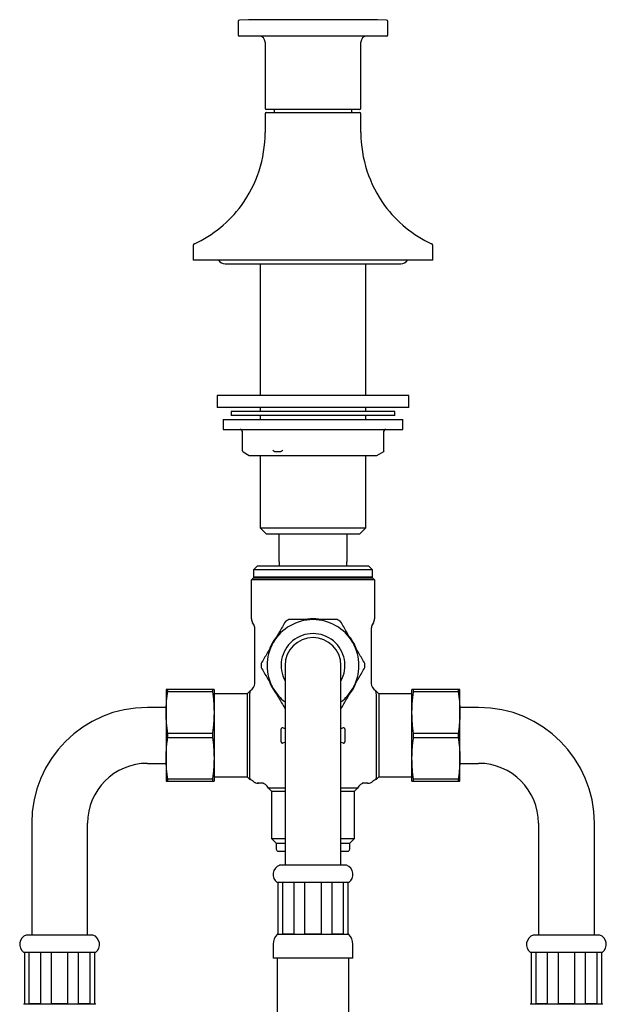
# Model space of a CAD drawing. Units: millimetres. Extents: x -8 to 364, y -378 to 630.
# Drawn here: x -6 to 141, y 384 to 630 of the extents above; entities that cross this region are included whole.
import ezdxf

# ---------------------------------------------------------------- set-up
doc = ezdxf.new("R2010")
doc.units = ezdxf.units.MM

msp = doc.modelspace()

# ---------------------------------------------------------------- linework, layer by layer
at = {"color": 7, "linetype": 'Continuous', "lineweight": 25}
for p, q in [((48.5, 629.92), (48.5, 626.52)), ((86, 626.52), (86, 629.92)), ((85.7, 626.22), (48.8, 626.22)), ((55.25, 624.72), (55.25, 608.12)), ((79.25, 608.12), (79.25, 624.72)), ((55.25, 606.77), (55.25, 602.07)), ((78.95, 607.82), (55.55, 607.82)), ((55.55, 607.07), (78.95, 607.07)), ((57.5, 607.82), (57.5, 607.07)), ((77, 607.07), (77, 607.82)), ((79.25, 602.07), (79.25, 606.77)), ((37.25, 573.74), (37.25, 570.07)), ((97.25, 570.07), (97.25, 573.74)), ((97.25, 570.07), (37.25, 570.07)), ((45.25, 569.17), (89.25, 569.17)), ((54.03, 569.17), (54.03, 536.19)), ((80.47, 536.19), (80.47, 569.17)), ((43.25, 536.19), (43.25, 533.19)), ((91.25, 536.19), (43.25, 536.19)), ((91.25, 533.19), (91.25, 536.19)), ((91.25, 533.19), (43.25, 533.19)), ((54.03, 533.19), (54.03, 532.19)), ((80.47, 532.19), (80.47, 533.19)), ((44.75, 530.19), (44.75, 527.69)), ((44.75, 530.19), (67.25, 530.19)), ((46.75, 532.19), (46.75, 531.19)), ((87.75, 532.19), (46.75, 532.19)), ((87.75, 531.19), (46.75, 531.19)), ((54.03, 531.19), (54.03, 530.19)), ((67.25, 530.19), (89.75, 530.19)), ((80.47, 530.19), (80.47, 531.19)), ((87.75, 531.19), (87.75, 532.19)), ((89.75, 527.69), (89.75, 530.19)), ((44.75, 527.69), (67.25, 527.69)), ((49.5, 527.19), (49.5, 522.49)), ((67.25, 527.69), (89.75, 527.69)), ((85, 522.2), (85, 527.19)), ((49.75, 522.05), (51.25, 521.19)), ((51.25, 521.19), (52.19, 521.19)), ((52.19, 521.19), (53.39, 521.19)), ((53.39, 521.19), (55.03, 521.19)), ((54.03, 521.19), (54.03, 503.04)), ((55.03, 521.19), (64.41, 521.19)), ((57.75, 522.2), (59.01, 522.2)), ((64.41, 521.19), (67.25, 521.19)), ((67.25, 521.19), (70.09, 521.19)), ((70.09, 521.19), (79.46, 521.19)), ((79.46, 521.19), (81.1, 521.19)), ((80.47, 503.04), (80.47, 521.19)), ((81.1, 521.19), (82.3, 521.19)), ((82.3, 521.19), (83.25, 521.19)), ((83.25, 521.19), (85, 522.2)), ((84.98, 522.2), (85, 522.2)), ((54.03, 503.04), (55.5, 501.57)), ((54.03, 503.04), (67.25, 503.04)), ((55.5, 501.57), (58.75, 501.57)), ((58.75, 501.57), (75.75, 501.57)), ((58.75, 494.57), (58.75, 501.57)), ((67.25, 503.04), (80.47, 503.04)), ((75.75, 501.57), (79, 501.57)), ((75.75, 501.57), (75.75, 494.57)), ((79, 501.57), (80.47, 503.04)), ((53.35, 493.57), (52.35, 492.57)), ((53.35, 493.57), (67.25, 493.57)), ((67.25, 493.57), (81.15, 493.57)), ((82.15, 492.57), (81.15, 493.57)), ((52.35, 492.57), (52.35, 490.77)), ((67.25, 492.57), (52.35, 492.57)), ((52.35, 490.77), (52.55, 490.57)), ((52.35, 490.77), (82.15, 490.77)), ((82.15, 492.57), (67.25, 492.57)), ((81.95, 490.57), (82.15, 490.77)), ((82.15, 490.77), (82.15, 492.57)), ((51.85, 490.07), (52.35, 490.57)), ((82.65, 490.07), (51.85, 490.07)), ((51.85, 480.3), (51.85, 490.07)), ((52.35, 490.57), (82.15, 490.57)), ((82.15, 490.57), (82.65, 490.07)), ((82.65, 490.07), (82.65, 480.3)), ((52.38, 478.85), (52.11, 479.3)), ((82.38, 479.3), (82.11, 478.85)), ((52.65, 464.07), (52.65, 477.85)), ((81.85, 477.85), (81.85, 464.07)), ((60.25, 468.57), (60.25, 446.57)), ((74.25, 446.57), (74.25, 468.57)), ((30.45, 462.57), (30.45, 456.82)), ((30.85, 462.07), (30.85, 462.57)), ((42.04, 462.57), (30.85, 462.57)), ((30.85, 462.07), (42.04, 462.07)), ((42.04, 462.57), (42.04, 462.07)), ((42.45, 462.57), (42.45, 456.82)), ((50.75, 461.46), (42.45, 461.46)), ((51.59, 462.3), (50.75, 461.46)), ((50.75, 461.46), (50.75, 440.67)), ((51.35, 461.3), (51.35, 440.84)), ((83.75, 461.46), (82.91, 462.3)), ((83.14, 440.84), (83.14, 461.3)), ((92.05, 461.46), (83.75, 461.46)), ((83.75, 461.46), (83.75, 440.67)), ((92.05, 456.82), (92.05, 462.57)), ((92.45, 462.07), (92.45, 462.57)), ((103.64, 462.57), (92.45, 462.57)), ((92.45, 462.07), (103.64, 462.07)), ((103.64, 462.57), (103.64, 462.07)), ((104.05, 456.82), (104.05, 462.57)), ((30.45, 458.07), (25.75, 458.07)), ((30.45, 456.82), (30.45, 445.32)), ((42.45, 456.82), (42.45, 445.32)), ((92.05, 445.32), (92.05, 456.82)), ((108.75, 458.07), (104.05, 458.07)), ((104.05, 445.32), (104.05, 456.82)), ((30.85, 450.57), (30.85, 451.57)), ((42.04, 451.57), (30.85, 451.57)), ((42.04, 451.57), (42.04, 450.57)), ((59.25, 449.45), (59.25, 452.69)), ((60.25, 452.72), (59.66, 452.97)), ((74.83, 452.97), (74.25, 452.72)), ((75.25, 452.69), (75.25, 449.45)), ((103.64, 451.57), (92.45, 451.57)), ((92.45, 450.57), (92.45, 451.57)), ((103.64, 451.57), (103.64, 450.57)), ((30.85, 450.57), (42.04, 450.57)), ((59.66, 449.17), (60.25, 449.41)), ((74.25, 449.41), (74.83, 449.17)), ((92.45, 450.57), (103.64, 450.57)), ((60.25, 446.57), (60.25, 418.57)), ((74.25, 418.57), (74.25, 446.57)), ((25.75, 444.07), (30.45, 444.07)), ((30.45, 445.32), (30.45, 439.57)), ((42.45, 445.32), (42.45, 439.57)), ((92.05, 439.57), (92.05, 445.32)), ((104.05, 439.57), (104.05, 445.32)), ((104.05, 444.07), (108.75, 444.07)), ((42.04, 440.07), (30.85, 440.07)), ((30.85, 439.57), (30.85, 440.07)), ((30.85, 439.57), (42.04, 439.57)), ((42.04, 440.07), (42.04, 439.57)), ((42.45, 440.67), (50.75, 440.67)), ((50.75, 440.67), (51.42, 440)), ((52.24, 439.57), (52.24, 439.57)), ((52.24, 439.57), (52.24, 439.57)), ((79.61, 439.07), (79.55, 439.07)), ((80.97, 439.07), (80.93, 439.07)), ((80.97, 439.07), (80.94, 439.07)), ((82.26, 439.57), (82.19, 439.51)), ((82.26, 439.57), (82.19, 439.51)), ((82.25, 439.57), (82.26, 439.57)), ((82.26, 439.57), (82.25, 439.57)), ((83.08, 440), (83.75, 440.67)), ((83.75, 440.67), (92.05, 440.67)), ((103.64, 440.07), (92.45, 440.07)), ((92.45, 439.57), (92.45, 440.07)), ((92.45, 439.57), (103.64, 439.57)), ((103.64, 440.07), (103.64, 439.57)), ((56.1, 437.82), (56.85, 437.07)), ((60.25, 437.82), (56.1, 437.82)), ((56.85, 437.07), (56.85, 425.26)), ((56.85, 437.07), (60.25, 437.07)), ((78.39, 437.82), (74.25, 437.82)), ((74.25, 437.07), (77.64, 437.07)), ((77.64, 437.07), (78.39, 437.82)), ((77.64, 425.26), (77.64, 437.07)), ((-3.25, 429.07), (-3.25, 401.07)), ((10.75, 401.07), (10.75, 429.07)), ((123.75, 429.07), (123.75, 401.07)), ((137.75, 401.07), (137.75, 429.07)), ((56.85, 425.26), (58.05, 424.07)), ((56.85, 425.26), (60.25, 425.26)), ((74.25, 425.26), (77.64, 425.26)), ((76.45, 424.07), (77.64, 425.26)), ((58.05, 424.07), (58.05, 422.57)), ((58.05, 424.07), (60.25, 424.07)), ((58.55, 422.07), (60.25, 422.07)), ((74.25, 424.07), (76.45, 424.07)), ((74.25, 422.07), (75.95, 422.07)), ((76.45, 422.57), (76.45, 424.07)), ((67.25, 418.57), (58.89, 418.57)), ((75.6, 418.57), (67.25, 418.57)), ((58.5, 414.22), (58.25, 414.22)), ((59.57, 414.22), (58.5, 414.22)), ((58.5, 401.32), (58.5, 414.22)), ((62.55, 414.22), (59.57, 414.22)), ((59.57, 414.22), (59.57, 401.32)), ((65.14, 414.22), (62.55, 414.22)), ((62.55, 401.32), (62.55, 414.22)), ((69.35, 414.22), (65.14, 414.22)), ((65.14, 414.22), (65.14, 401.32)), ((71.94, 414.22), (69.35, 414.22)), ((69.35, 401.32), (69.35, 414.22)), ((74.92, 414.22), (71.94, 414.22)), ((71.94, 414.22), (71.94, 401.32)), ((76, 414.22), (74.92, 414.22)), ((74.92, 401.32), (74.92, 414.22)), ((76.25, 414.22), (76, 414.22)), ((76, 414.22), (76, 401.32)), ((12.1, 401.07), (-4.61, 401.07)), ((58.25, 401.32), (58.25, 401.22)), ((58.5, 401.32), (58.25, 401.32)), ((67.25, 401.22), (58.25, 401.22)), ((62.55, 401.32), (59.57, 401.32)), ((69.35, 401.32), (65.14, 401.32)), ((76.25, 401.22), (67.25, 401.22)), ((74.92, 401.32), (71.94, 401.32)), ((76.25, 401.32), (76, 401.32)), ((76.25, 401.22), (76.25, 401.32)), ((139.1, 401.07), (122.39, 401.07)), ((57.25, 398.77), (57.25, 395.27)), ((77.25, 395.27), (77.25, 398.77)), ((-5, 396.72), (-5.25, 396.72)), ((-3.93, 396.72), (-5, 396.72)), ((-5, 383.82), (-5, 396.72)), ((-0.95, 396.72), (-3.93, 396.72)), ((-3.93, 396.72), (-3.93, 383.82)), ((1.64, 396.72), (-0.95, 396.72)), ((-0.95, 383.82), (-0.95, 396.72)), ((5.85, 396.72), (1.64, 396.72)), ((1.64, 396.72), (1.64, 383.82)), ((8.44, 396.72), (5.85, 396.72)), ((5.85, 383.82), (5.85, 396.72)), ((11.42, 396.72), (8.44, 396.72)), ((8.44, 396.72), (8.44, 383.82)), ((12.5, 396.72), (11.42, 396.72)), ((11.42, 383.82), (11.42, 396.72)), ((12.75, 396.72), (12.5, 396.72)), ((12.5, 396.72), (12.5, 383.82)), ((67.25, 395.27), (57.25, 395.27)), ((58.25, 395.27), (58.25, -103.13)), ((77.25, 395.27), (67.25, 395.27)), ((76.25, -103.13), (76.25, 395.27)), ((122, 396.72), (121.75, 396.72)), ((123.07, 396.72), (122, 396.72)), ((122, 383.82), (122, 396.72)), ((126.05, 396.72), (123.07, 396.72)), ((123.07, 396.72), (123.07, 383.82)), ((128.64, 396.72), (126.05, 396.72)), ((126.05, 383.82), (126.05, 396.72)), ((132.85, 396.72), (128.64, 396.72)), ((128.64, 396.72), (128.64, 383.82)), ((135.44, 396.72), (132.85, 396.72)), ((132.85, 383.82), (132.85, 396.72)), ((138.42, 396.72), (135.44, 396.72)), ((135.44, 396.72), (135.44, 383.82)), ((139.5, 396.72), (138.42, 396.72)), ((138.42, 383.82), (138.42, 396.72)), ((139.75, 396.72), (139.5, 396.72)), ((139.5, 396.72), (139.5, 383.82)), ((-5.25, 383.82), (-5.25, 383.72)), ((-5, 383.82), (-5.25, 383.82)), ((12.75, 383.72), (-5.25, 383.72)), ((-0.95, 383.82), (-3.93, 383.82)), ((5.85, 383.82), (1.64, 383.82)), ((11.42, 383.82), (8.44, 383.82)), ((12.75, 383.82), (12.5, 383.82)), ((12.75, 383.72), (12.75, 383.82)), ((121.75, 383.82), (121.75, 383.72)), ((122, 383.82), (121.75, 383.82)), ((139.75, 383.72), (121.75, 383.72)), ((126.05, 383.82), (123.07, 383.82)), ((132.85, 383.82), (128.64, 383.82)), ((138.42, 383.82), (135.44, 383.82)), ((139.75, 383.82), (139.5, 383.82)), ((139.75, 383.72), (139.75, 383.82))]:
    msp.add_line(p, q, dxfattribs=at)
at = {"color": 7, "linetype": 'Continuous', "lineweight": 25, "flags": 128}
msp.add_lwpolyline([(53.56, 439.07), (53.38, 439.08), (53.27, 439.09)], dxfattribs=at)
msp.add_lwpolyline([(53.56, 439.07), (53.38, 439.08), (53.27, 439.09)], dxfattribs=at)
at = {"color": 7, "linetype": 'Continuous', "lineweight": 25}
for centre, radius, start, end in [((48.8, 629.92), 0.3, 90.6015, 180), ((67.25, -1127.54), 1757.86, 89.39853, 90.60147), ((85.7, 629.92), 0.3, 0, 89.3985), ((48.8, 626.52), 0.3, 180, 270), ((85.7, 626.52), 0.3, 270, 0), ((53.75, 624.72), 1.5, 0, 90), ((80.75, 624.72), 1.5, 90, 180), ((55.55, 608.12), 0.3, 180, 270), ((55.55, 606.77), 0.3, 90, 180), ((78.95, 608.12), 0.3, 270, 0), ((78.95, 606.77), 0.3, 0, 90), ((24.25, 602.07), 31, 323.9052, 0), ((110.25, 602.07), 31, 180, 216.0948), ((25.05, 601.48), 30, 294.5905, 323.9052), ((109.44, 601.48), 30, 216.0948, 245.4095), ((37.75, 573.74), 0.5, 114.5905, 180), ((96.75, 573.74), 0.5, 0, 65.4095), ((45.25, 571.17), 2, 213.367, 270), ((89.25, 571.17), 2, 270, 326.633), ((49, 527.19), 0.5, 0, 90), ((85.5, 527.19), 0.5, 90, 180), ((50, 522.49), 0.5, 180, 240), ((53.85, 480.3), 2, 180, 210), ((50.65, 477.85), 2, 0, 30), ((67.25, 468.57), 11.5, 90, 150), ((67.25, 468.57), 13, 117.7958, 122.2042), ((67.25, 468.57), 11.5, 30, 90), ((67.25, 468.57), 13, 57.7958, 62.2042), ((83.85, 477.85), 2, 150, 180), ((80.65, 480.3), 2, 330, 0), ((67.25, 468.57), 8, 331.045, 208.955), ((67.25, 468.57), 11.5, 150, 210), ((67.25, 468.57), 11.64, 142.0163, 158.0411), ((67.25, 468.57), 7, 0, 180), ((67.25, 468.57), 11.64, 21.7183, 38.5859), ((67.25, 468.57), 11.5, 330, 30), ((67.25, 468.57), 13, 177.7958, 182.2042), ((67.25, 468.57), 13, 357.7958, 2.2042), ((50.65, 464.07), 2, 298.0112, 0), ((67.25, 468.57), 11.64, 202.0046, 218.1807), ((67.25, 468.57), 11.64, 321.8469, 338.7753), ((83.85, 464.07), 2, 180, 241.9888), ((67.25, 468.57), 11.5, 210, 232.5048), ((67.25, 468.57), 11.5, 307.4952, 330), ((25.75, 429.07), 29, 90, 180), ((108.75, 429.07), 29, 0, 90), ((59.55, 452.69), 0.3, 90, 180), ((74.95, 452.69), 0.3, 0, 90), ((59.55, 449.45), 0.3, 180, 270), ((74.95, 449.45), 0.3, 270, 0), ((25.75, 429.07), 15, 90, 180), ((108.75, 429.07), 15, 0, 90), ((50.91, 438.07), 2, 48.5904, 75.5002), ((53.56, 441.07), 2, 228.6002, 269.8943), ((53.56, 441.07), 2, 228.6009, 245.4223), ((53.56, 441.07), 2, 228.5904, 245.4326), ((54.25, 437.07), 2, 22.0737, 90), ((80.25, 437.07), 2, 90, 157.9263), ((80.93, 441.07), 2, 270.1057, 311.3988), ((83.58, 438.07), 2, 104.4998, 131.4096), ((58.55, 422.57), 0.5, 180, 270), ((75.95, 422.57), 0.5, 270, 0), ((59.75, 416.22), 2.5, 110.0017, 233.1604), ((74.75, 416.22), 2.5, 306.8396, 69.9983), ((-3.75, 398.72), 2.5, 110.0017, 233.1604), ((11.25, 398.72), 2.5, 306.8396, 69.9983), ((60.75, 398.77), 3.5, 135.5847, 180), ((73.75, 398.77), 3.5, 0, 44.4153), ((123.25, 398.72), 2.5, 110.0017, 233.1604), ((138.25, 398.72), 2.5, 306.8396, 69.9983)]:
    msp.add_arc(centre, radius, start, end, dxfattribs=at)
for points, knots in [([(49.54, 527.19), (49.54, 527.21), (49.54, 527.25), (49.52, 527.32), (49.5, 527.39), (49.47, 527.45), (49.42, 527.51), (49.37, 527.57), (49.31, 527.62), (49.24, 527.66), (49.15, 527.68), (49.09, 527.69), (49.06, 527.69), (49.06, 527.69)], [0, 0, 0, 0, 0.075977, 0.153453, 0.245044, 0.339072, 0.435063, 0.53342, 0.637837, 0.744811, 0.867406, 0.993725, 1, 1, 1, 1]), ([(85.44, 527.69), (85.43, 527.69), (85.4, 527.69), (85.34, 527.68), (85.26, 527.66), (85.18, 527.62), (85.12, 527.57), (85.07, 527.51), (85.03, 527.45), (84.99, 527.39), (84.97, 527.32), (84.96, 527.25), (84.95, 527.21), (84.95, 527.19)], [0, 0, 0, 0, 0.006275, 0.128887, 0.255189, 0.359638, 0.46658, 0.562607, 0.660928, 0.752549, 0.846547, 0.92253, 1, 1, 1, 1]), ([(57.18, 522.49), (57.18, 522.49), (57.21, 522.43), (57.27, 522.37), (57.33, 522.32)], [0, 0, 0, 0, 0.0160792, 1, 1, 1, 1]), ([(57.33, 522.32), (57.38, 522.28), (57.51, 522.21), (57.66, 522.2), (57.75, 522.2)], [0, 0, 0, 0, 0.408223, 1, 1, 1, 1]), ([(59.01, 522.2), (59.11, 522.2), (59.27, 522.21), (59.41, 522.29), (59.46, 522.32)], [0, 0, 0, 0, 0.642171, 1, 1, 1, 1]), ([(59.46, 522.32), (59.53, 522.37), (59.6, 522.43), (59.67, 522.49), (59.68, 522.49)], [0, 0, 0, 0, 0.983921, 1, 1, 1, 1]), ([(84.89, 522.49), (84.89, 522.49), (84.93, 522.43), (84.94, 522.37), (84.95, 522.32)], [0, 0, 0, 0, 0.016079, 1, 1, 1, 1]), ([(84.95, 522.32), (84.96, 522.28), (84.97, 522.21), (84.98, 522.2), (84.98, 522.2)], [0, 0, 0, 0, 0.408223, 1, 1, 1, 1]), ([(58.75, 494.57), (58.75, 494.56), (58.75, 494.53), (58.75, 494.46), (58.75, 494.35), (58.75, 494.22), (58.75, 494.1), (58.75, 493.98), (58.75, 493.86), (58.75, 493.74), (58.75, 493.64), (58.75, 493.58), (58.75, 493.57), (58.75, 493.57)], [0, 0, 0, 0, 0.0139468, 0.0415886, 0.1148296, 0.1907838, 0.2639043, 0.3386603, 0.4504993, 0.5654923, 0.7144939, 0.8677725, 1, 1, 1, 1]), ([(75.75, 493.57), (75.75, 493.57), (75.75, 493.57), (75.75, 493.6), (75.75, 493.68), (75.75, 493.79), (75.75, 493.91), (75.75, 494.04), (75.75, 494.16), (75.75, 494.28), (75.75, 494.39), (75.75, 494.49), (75.75, 494.54), (75.75, 494.57)], [0, 0, 0, 0, 0.055033, 0.206373, 0.36171, 0.481254, 0.603673, 0.689467, 0.77729, 0.845315, 0.915137, 0.958429, 1, 1, 1, 1]), ([(60.32, 479.57), (59.82, 478.7), (59.06, 477.39), (58.05, 475.64), (57.54, 474.76), (57.29, 474.32)], [0, 0, 0, 0, 0.49905, 0.74938, 1, 1, 1, 1]), ([(67.25, 480.07), (66.74, 480.07), (65.73, 480.07), (64.21, 480.07), (62.7, 480.07), (61.69, 480.07), (61.18, 480.07)], [0, 0, 0, 0, 0.249337, 0.498971, 0.749382, 1, 1, 1, 1]), ([(65.18, 480.07), (65.26, 480.09), (65.67, 480.19), (66.42, 480.31), (67.41, 480.36), (68.35, 480.27), (68.97, 480.16), (69.3, 480.08), (69.33, 480.07)], [0, 0, 0, 0, 0.056842, 0.300682, 0.547956, 0.761433, 0.977296, 1, 1, 1, 1]), ([(73.31, 480.07), (72.83, 480.07), (71.58, 480.07), (69.56, 480.07), (68.02, 480.07), (67.25, 480.07)], [0, 0, 0, 0, 0.2395012, 0.6192952, 1, 1, 1, 1]), ([(77.21, 474.32), (76.95, 474.76), (76.45, 475.63), (75.69, 476.95), (74.93, 478.26), (74.43, 479.13), (74.17, 479.57)], [0, 0, 0, 0, 0.249337, 0.499316, 0.749555, 1, 1, 1, 1]), ([(57.29, 474.32), (57.03, 473.88), (56.53, 473), (55.77, 471.69), (55.01, 470.38), (54.51, 469.5), (54.26, 469.07)], [0, 0, 0, 0, 0.249337, 0.499316, 0.749555, 1, 1, 1, 1]), ([(80.24, 469.07), (79.73, 469.94), (78.98, 471.25), (77.97, 473), (77.46, 473.88), (77.21, 474.32)], [0, 0, 0, 0, 0.49905, 0.74938, 1, 1, 1, 1]), ([(54.26, 468.07), (54.76, 467.2), (55.51, 465.89), (56.53, 464.14), (57.03, 463.26), (57.29, 462.82)], [0, 0, 0, 0, 0.49905, 0.74938, 1, 1, 1, 1]), ([(77.21, 462.82), (77.46, 463.26), (77.96, 464.13), (78.72, 465.45), (79.48, 466.76), (79.98, 467.63), (80.24, 468.07)], [0, 0, 0, 0, 0.249337, 0.499316, 0.749555, 1, 1, 1, 1]), ([(30.85, 462.57), (30.79, 462.57), (30.65, 462.57), (30.48, 462.57), (30.46, 462.57), (30.45, 462.57)], [0, 0, 0, 0, 0.2395012, 0.6192952, 1, 1, 1, 1]), ([(30.45, 456.82), (30.45, 457.26), (30.46, 458.13), (30.54, 459.45), (30.67, 460.76), (30.79, 461.63), (30.85, 462.07)], [0, 0, 0, 0, 0.249337, 0.499316, 0.749555, 1, 1, 1, 1]), ([(42.45, 462.57), (42.43, 462.57), (42.41, 462.57), (42.25, 462.57), (42.1, 462.57), (42.04, 462.57)], [0, 0, 0, 0, 0.3797561, 0.7604988, 1, 1, 1, 1]), ([(42.04, 462.07), (42.16, 461.2), (42.32, 459.89), (42.43, 458.14), (42.44, 457.26), (42.45, 456.82)], [0, 0, 0, 0, 0.49905, 0.74938, 1, 1, 1, 1]), ([(51.59, 462.3), (51.59, 462.3), (51.57, 462.27), (51.51, 462.15), (51.48, 462.07), (51.42, 461.88), (51.4, 461.77), (51.36, 461.55), (51.35, 461.42), (51.35, 461.3)], [0, 0, 0, 0, 0.25, 0.25, 0.5, 0.5, 0.75, 0.75, 1, 1, 1, 1]), ([(57.29, 462.82), (57.54, 462.38), (58.05, 461.5), (58.8, 460.19), (59.54, 458.92), (60.02, 458.09), (60.25, 457.69)], [0, 0, 0, 0, 0.255408, 0.511473, 0.767804, 1, 1, 1, 1]), ([(74.25, 457.69), (74.73, 458.52), (75.46, 459.79), (76.44, 461.5), (76.95, 462.38), (77.21, 462.82)], [0, 0, 0, 0, 0.486871, 0.743287, 1, 1, 1, 1]), ([(83.14, 461.3), (83.14, 461.55), (83.1, 461.79), (83.02, 462.06), (82.98, 462.15), (82.93, 462.26), (82.91, 462.3), (82.91, 462.3)], [0, 0, 0, 0, 0.5, 0.5, 0.75, 0.75, 1, 1, 1, 1]), ([(92.45, 462.57), (92.34, 462.57), (92.17, 462.57), (92.06, 462.57), (92.05, 462.57), (92.05, 462.57)], [0, 0, 0, 0, 0.49905, 0.74938, 1, 1, 1, 1]), ([(92.05, 456.82), (92.05, 457.26), (92.06, 458.13), (92.14, 459.45), (92.27, 460.76), (92.39, 461.63), (92.45, 462.07)], [0, 0, 0, 0, 0.249337, 0.499316, 0.749555, 1, 1, 1, 1]), ([(104.05, 462.57), (104.04, 462.57), (104.03, 462.57), (103.95, 462.57), (103.82, 462.57), (103.7, 462.57), (103.64, 462.57)], [0, 0, 0, 0, 0.249337, 0.498971, 0.749382, 1, 1, 1, 1]), ([(103.64, 462.07), (103.76, 461.2), (103.92, 459.89), (104.03, 458.14), (104.04, 457.26), (104.05, 456.82)], [0, 0, 0, 0, 0.49905, 0.74938, 1, 1, 1, 1]), ([(30.85, 451.57), (30.74, 452.44), (30.57, 453.75), (30.46, 455.5), (30.45, 456.38), (30.45, 456.82)], [0, 0, 0, 0, 0.49905, 0.74938, 1, 1, 1, 1]), ([(42.45, 456.82), (42.44, 456.38), (42.43, 455.5), (42.35, 454.19), (42.22, 452.88), (42.1, 452), (42.04, 451.57)], [0, 0, 0, 0, 0.249337, 0.499316, 0.749555, 1, 1, 1, 1]), ([(92.45, 451.57), (92.34, 452.44), (92.17, 453.75), (92.06, 455.5), (92.05, 456.38), (92.05, 456.82)], [0, 0, 0, 0, 0.49905, 0.74938, 1, 1, 1, 1]), ([(104.05, 456.82), (104.04, 456.38), (104.03, 455.5), (103.95, 454.19), (103.82, 452.88), (103.7, 452), (103.64, 451.57)], [0, 0, 0, 0, 0.249337, 0.499316, 0.749555, 1, 1, 1, 1]), ([(59.66, 452.97), (59.64, 452.97), (59.62, 452.98), (59.59, 452.99), (59.57, 452.99), (59.55, 452.99)], [0, 0, 0, 0, 0.5, 0.5, 1, 1, 1, 1]), ([(74.95, 452.99), (74.93, 452.99), (74.91, 452.99), (74.87, 452.98), (74.85, 452.97), (74.83, 452.97)], [0, 0, 0, 0, 0.5, 0.5, 1, 1, 1, 1]), ([(30.45, 445.32), (30.45, 445.76), (30.46, 446.63), (30.54, 447.95), (30.67, 449.26), (30.79, 450.13), (30.85, 450.57)], [0, 0, 0, 0, 0.249337, 0.499316, 0.749555, 1, 1, 1, 1]), ([(42.04, 450.57), (42.16, 449.7), (42.32, 448.39), (42.43, 446.64), (42.44, 445.76), (42.45, 445.32)], [0, 0, 0, 0, 0.49905, 0.74938, 1, 1, 1, 1]), ([(59.55, 449.15), (59.57, 449.15), (59.59, 449.15), (59.62, 449.16), (59.64, 449.16), (59.66, 449.17)], [0, 0, 0, 0, 0.5, 0.5, 1, 1, 1, 1]), ([(74.83, 449.17), (74.85, 449.16), (74.87, 449.16), (74.91, 449.15), (74.93, 449.15), (74.95, 449.15)], [0, 0, 0, 0, 0.5, 0.5, 1, 1, 1, 1]), ([(92.05, 445.32), (92.05, 445.76), (92.06, 446.63), (92.14, 447.95), (92.27, 449.26), (92.39, 450.13), (92.45, 450.57)], [0, 0, 0, 0, 0.249337, 0.499316, 0.749555, 1, 1, 1, 1]), ([(103.64, 450.57), (103.76, 449.7), (103.92, 448.39), (104.03, 446.64), (104.04, 445.76), (104.05, 445.32)], [0, 0, 0, 0, 0.49905, 0.74938, 1, 1, 1, 1]), ([(30.85, 440.07), (30.74, 440.94), (30.57, 442.25), (30.46, 444), (30.45, 444.88), (30.45, 445.32)], [0, 0, 0, 0, 0.49905, 0.74938, 1, 1, 1, 1]), ([(42.45, 445.32), (42.44, 444.88), (42.43, 444), (42.35, 442.69), (42.22, 441.38), (42.1, 440.5), (42.04, 440.07)], [0, 0, 0, 0, 0.249337, 0.499316, 0.749555, 1, 1, 1, 1]), ([(92.45, 440.07), (92.34, 440.94), (92.17, 442.25), (92.06, 444), (92.05, 444.88), (92.05, 445.32)], [0, 0, 0, 0, 0.49905, 0.74938, 1, 1, 1, 1]), ([(104.05, 445.32), (104.04, 444.88), (104.03, 444), (103.95, 442.69), (103.82, 441.38), (103.7, 440.5), (103.64, 440.07)], [0, 0, 0, 0, 0.249337, 0.499316, 0.749555, 1, 1, 1, 1]), ([(30.45, 439.57), (30.46, 439.57), (30.48, 439.57), (30.65, 439.57), (30.79, 439.57), (30.85, 439.57)], [0, 0, 0, 0, 0.379756, 0.760499, 1, 1, 1, 1]), ([(42.04, 439.57), (42.1, 439.57), (42.25, 439.57), (42.41, 439.57), (42.43, 439.57), (42.45, 439.57)], [0, 0, 0, 0, 0.239501, 0.619295, 1, 1, 1, 1]), ([(51.35, 440.84), (51.35, 440.71), (51.36, 440.59), (51.38, 440.38), (51.39, 440.29), (51.41, 440.08), (51.42, 440), (51.42, 440)], [0, 0, 0, 0, 0.25, 0.25, 0.5, 0.5, 1, 1, 1, 1]), ([(54.39, 439.07), (54.31, 439.07), (54.15, 439.07), (53.89, 439.07), (53.7, 439.07), (53.58, 439.07), (53.57, 439.07), (53.56, 439.07)], [0, 0, 0, 0, 0.15146, 0.304271, 0.617867, 0.817671, 1, 1, 1, 1]), ([(80.93, 439.07), (80.92, 439.07), (80.91, 439.07), (80.8, 439.07), (80.61, 439.07), (80.35, 439.07), (80.18, 439.07), (80.1, 439.07)], [0, 0, 0, 0, 0.180468, 0.382125, 0.686619, 0.842638, 1, 1, 1, 1]), ([(83.08, 440), (83.08, 440), (83.08, 440.08), (83.11, 440.29), (83.12, 440.38), (83.13, 440.59), (83.14, 440.71), (83.14, 440.84)], [0, 0, 0, 0, 0.5, 0.5, 0.75, 0.75, 1, 1, 1, 1]), ([(92.05, 439.57), (92.05, 439.57), (92.06, 439.57), (92.14, 439.57), (92.27, 439.57), (92.39, 439.57), (92.45, 439.57)], [0, 0, 0, 0, 0.2493371, 0.4989707, 0.7493819, 1, 1, 1, 1]), ([(103.64, 439.57), (103.76, 439.57), (103.92, 439.57), (104.03, 439.57), (104.04, 439.57), (104.05, 439.57)], [0, 0, 0, 0, 0.49905, 0.74938, 1, 1, 1, 1])]:
    msp.add_open_spline(points, degree=3, knots=knots, dxfattribs=at)
for points in [[(54.88, 439.07), (54.71, 439.07), (54.55, 439.07), (54.39, 439.07)], [(80.1, 439.07), (79.94, 439.07), (79.78, 439.07), (79.61, 439.07)]]:
    msp.add_open_spline(points, degree=3, dxfattribs=at)

doc.saveas('drawing.dxf')
